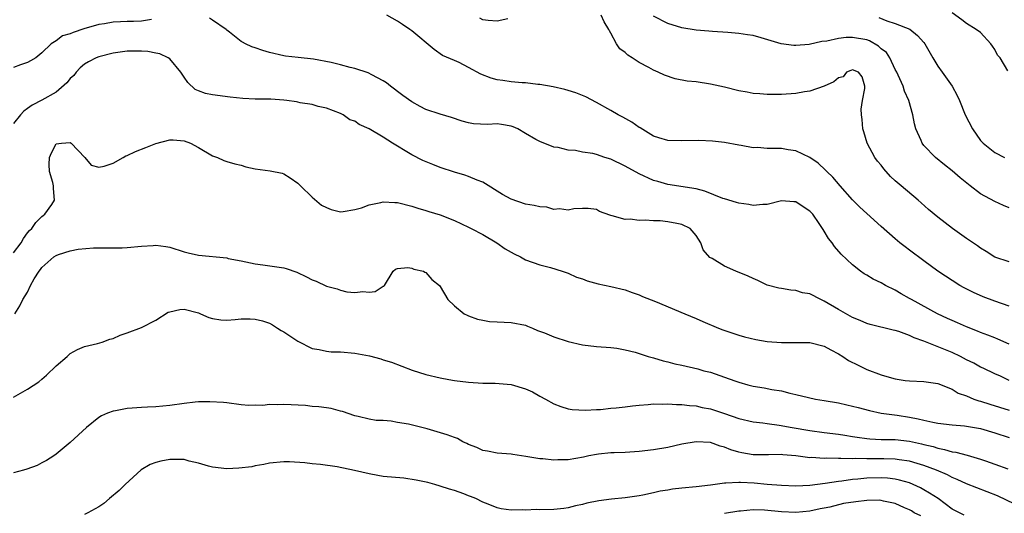
# Model space of a CAD drawing. Units: inches. Extents: x 2578470 to 2580000, y 1488000 to 1491000.
# Drawn here: x 2579512 to 2579650, y 1488269 to 1488338 of the extents above; entities that cross this region are included whole.
import ezdxf

# ---------------------------------------------------------------- set-up
doc = ezdxf.new("R2010")
doc.units = ezdxf.units.IN
doc.header["$MEASUREMENT"] = 0
doc.layers.add('LD25771488_2ft', color=188, linetype='Continuous')

msp = doc.modelspace()

# ---------------------------------------------------------------- linework, layer by layer
at = {"layer": 'LD25771488_2ft'}
for points, elevation in [([(2579530.41, 1488338.41), (2579529, 1488338.18), (2579527.87, 1488338.13), (2579527, 1488338.12), (2579526.06, 1488338.06), (2579525, 1488338.01), (2579523.8, 1488337.8), (2579523, 1488337.69), (2579520.9, 1488337.1), (2579519.41, 1488336.59), (2579519, 1488336.38), (2579517.92, 1488336.08), (2579517, 1488335.4), (2579516.3, 1488335), (2579515, 1488333.73), (2579514.13, 1488333), (2579513.41, 1488332.59), (2579513, 1488332.37), (2579512, 1488332), (2579511, 1488331.66)], 10386), ([(2579651, 1488292.71), (2579649.44, 1488293.44), (2579649, 1488293.62), (2579648.01, 1488293.99), (2579647, 1488294.39), (2579646.58, 1488294.58), (2579645, 1488295.16), (2579643.73, 1488295.73), (2579643, 1488296.05), (2579642.36, 1488296.36), (2579640.95, 1488297), (2579637.27, 1488299), (2579637, 1488299.17), (2579635.83, 1488299.83), (2579635, 1488300.33), (2579633.63, 1488301), (2579633, 1488301.35), (2579631.88, 1488301.88), (2579631, 1488302.42), (2579630.63, 1488302.63), (2579630.1, 1488303), (2579629, 1488303.89), (2579627.4, 1488305.4), (2579626.45, 1488306.45), (2579626.1, 1488307), (2579625.59, 1488307.6), (2579625, 1488308.61), (2579624.84, 1488308.84), (2579624.77, 1488309), (2579624.28, 1488309.72), (2579623.39, 1488311), (2579623, 1488311.44), (2579622.04, 1488312.04), (2579621, 1488312.76), (2579620.75, 1488312.75), (2579619, 1488312.88), (2579617, 1488312.39), (2579616.39, 1488312.39), (2579615, 1488312.24), (2579614.39, 1488312.39), (2579613, 1488312.55), (2579612.68, 1488312.68), (2579611, 1488313.16), (2579610.76, 1488313.24), (2579608.24, 1488314.24), (2579607, 1488314.57), (2579603, 1488315.18), (2579601.6, 1488315.6), (2579601, 1488315.77), (2579599, 1488316.68), (2579597, 1488317.76), (2579595, 1488318.73), (2579594.15, 1488319), (2579593, 1488319.41), (2579592.47, 1488319.53), (2579591, 1488319.76), (2579590.04, 1488319.96), (2579589, 1488320.03), (2579587.61, 1488320.39), (2579587, 1488320.45), (2579585, 1488321.22), (2579584.46, 1488321.54), (2579583, 1488322.35), (2579581.94, 1488323), (2579581.29, 1488323.29), (2579581, 1488323.39), (2579579.62, 1488323.62), (2579579, 1488323.7), (2579577.65, 1488323.65), (2579575.71, 1488323.71), (2579575, 1488323.85), (2579574.08, 1488324.08), (2579572.6, 1488324.6), (2579571, 1488325.07), (2579569, 1488325.73), (2579568.18, 1488326.18), (2579567, 1488326.81), (2579565.73, 1488327.73), (2579565, 1488328.27), (2579564.6, 1488328.6), (2579564.04, 1488329), (2579563.48, 1488329.48), (2579563, 1488329.77), (2579561.39, 1488330.61), (2579560.9, 1488330.9), (2579559, 1488331.52), (2579558.33, 1488331.67), (2579557, 1488332.02), (2579555.67, 1488332.33), (2579553.17, 1488332.83), (2579551.05, 1488333.05), (2579549.26, 1488333.26), (2579549, 1488333.3), (2579547, 1488333.77), (2579546.05, 1488334.05), (2579545, 1488334.4), (2579544.54, 1488334.54), (2579543.61, 1488335), (2579543.19, 1488335.19), (2579543, 1488335.32), (2579541.37, 1488336.63), (2579541, 1488336.91), (2579540.91, 1488337), (2579539, 1488338.32), (2579538.58, 1488338.58)], 10386), ([(2579651, 1488298.06), (2579649, 1488298.76), (2579647.37, 1488299.37), (2579645.98, 1488299.98), (2579644.67, 1488300.67), (2579644.08, 1488301), (2579640.97, 1488303), (2579639, 1488304.45), (2579637, 1488305.96), (2579636.4, 1488306.4), (2579635.64, 1488307), (2579635, 1488307.53), (2579633, 1488309.27), (2579631, 1488311.09), (2579630.02, 1488312.02), (2579629, 1488313.05), (2579627.23, 1488315), (2579626.21, 1488316.21), (2579625.36, 1488317), (2579625.2, 1488317.2), (2579624.17, 1488318.17), (2579622.97, 1488318.97), (2579621, 1488319.94), (2579619.93, 1488320.07), (2579619, 1488320.26), (2579617, 1488320.27), (2579615.62, 1488320.38), (2579615, 1488320.35), (2579613.33, 1488320.67), (2579613, 1488320.7), (2579611, 1488321.08), (2579609.29, 1488321.29), (2579607.39, 1488321.39), (2579605, 1488321.32), (2579603, 1488321.36), (2579601.74, 1488321.74), (2579601, 1488321.99), (2579599.14, 1488323.14), (2579599, 1488323.21), (2579597.95, 1488323.95), (2579596.67, 1488324.67), (2579596.04, 1488325), (2579595, 1488325.61), (2579593, 1488326.73), (2579591.5, 1488327.5), (2579591, 1488327.73), (2579590.07, 1488328.07), (2579589, 1488328.42), (2579588.53, 1488328.53), (2579586.91, 1488328.91), (2579585, 1488329.25), (2579584.74, 1488329.26), (2579583, 1488329.49), (2579582.51, 1488329.49), (2579581, 1488329.63), (2579579.8, 1488329.8), (2579579, 1488329.9), (2579578.16, 1488330.16), (2579576.72, 1488330.72), (2579575, 1488331.65), (2579573.66, 1488332.34), (2579573, 1488332.65), (2579571.35, 1488333.35), (2579570.16, 1488334.16), (2579567, 1488336.8), (2579566.73, 1488337), (2579565.69, 1488337.69), (2579565, 1488338.16), (2579563.5, 1488339)], 10384), ([(2579580.5, 1488338.5), (2579579, 1488338.16), (2579577.73, 1488338.27), (2579577, 1488338.37), (2579576.59, 1488338.59)], 10382), ([(2579651, 1488304.31), (2579649, 1488304.99), (2579647.77, 1488305.77), (2579647, 1488306.22), (2579646.55, 1488306.55), (2579645, 1488307.6), (2579643.03, 1488309), (2579641, 1488310.61), (2579639.69, 1488311.69), (2579638.62, 1488312.62), (2579638.21, 1488313), (2579635.81, 1488315), (2579635, 1488315.71), (2579634.32, 1488316.32), (2579633.38, 1488317.38), (2579633, 1488317.89), (2579632.49, 1488318.49), (2579632.12, 1488319), (2579631.04, 1488321), (2579630.58, 1488322.58), (2579630.44, 1488323), (2579630.35, 1488324.35), (2579630.23, 1488325), (2579630.22, 1488325.78), (2579630.38, 1488327), (2579630.71, 1488328.71), (2579630.71, 1488329), (2579630.34, 1488330.34), (2579629.84, 1488331), (2579629, 1488331.34), (2579628.76, 1488331.24), (2579628.16, 1488331), (2579627.66, 1488330.34), (2579627, 1488330.2), (2579626.38, 1488329.62), (2579624.98, 1488329.02), (2579623, 1488328.32), (2579622.24, 1488328.24), (2579621, 1488327.98), (2579619, 1488327.85), (2579617, 1488327.84), (2579615.94, 1488327.94), (2579615, 1488327.99), (2579614.17, 1488328.17), (2579613, 1488328.35), (2579611, 1488328.86), (2579609, 1488329.32), (2579607, 1488329.61), (2579605.73, 1488329.73), (2579604.05, 1488330.05), (2579602.55, 1488330.55), (2579601.65, 1488331), (2579601, 1488331.29), (2579600.35, 1488331.65), (2579599, 1488332.34), (2579597.99, 1488333), (2579597.37, 1488333.37), (2579597, 1488333.74), (2579596.27, 1488334.27), (2579595.8, 1488335), (2579595, 1488336.49), (2579594.79, 1488336.79), (2579594.74, 1488337), (2579594.05, 1488338.05), (2579593.64, 1488339)], 10382), ([(2579651, 1488311.89), (2579650.22, 1488312.22), (2579649, 1488312.78), (2579647, 1488313.89), (2579645.55, 1488315), (2579644.13, 1488316.13), (2579643, 1488317.11), (2579641.94, 1488317.94), (2579640.64, 1488319), (2579639, 1488320.68), (2579638.76, 1488321), (2579638.62, 1488321.38), (2579637.9, 1488323), (2579637.71, 1488323.72), (2579637.46, 1488325), (2579636.9, 1488327), (2579636.3, 1488328.3), (2579636.09, 1488329), (2579635.41, 1488330.59), (2579635.21, 1488331), (2579635, 1488331.36), (2579634.22, 1488333), (2579633.74, 1488333.74), (2579633, 1488334.29), (2579632.63, 1488334.63), (2579631.39, 1488335.39), (2579631, 1488335.52), (2579629, 1488335.88), (2579628.11, 1488335.89), (2579627, 1488335.72), (2579625.35, 1488335.35), (2579624.68, 1488335.32), (2579622.9, 1488334.9), (2579621, 1488334.74), (2579620.74, 1488334.74), (2579618.97, 1488334.97), (2579616.16, 1488335.84), (2579615, 1488336.15), (2579614.22, 1488336.22), (2579613, 1488336.44), (2579611.43, 1488336.57), (2579609.29, 1488336.7), (2579608.78, 1488336.78), (2579607, 1488336.92), (2579605, 1488337.23), (2579603, 1488337.84), (2579601, 1488338.88)], 10380), ([(2579632.68, 1488338.68), (2579633.8, 1488338.2), (2579635, 1488337.83), (2579637.02, 1488337.02), (2579638.13, 1488336.13), (2579639, 1488335.17), (2579639.13, 1488335), (2579640.28, 1488333), (2579641, 1488331.84), (2579641.6, 1488331), (2579643.01, 1488329), (2579643.71, 1488327.71), (2579644.05, 1488327), (2579644.84, 1488325), (2579645.85, 1488323), (2579647, 1488321.4), (2579647.35, 1488321), (2579649, 1488319.67), (2579650.37, 1488319)], 10378), ([(2579650.81, 1488331.19), (2579649.75, 1488333), (2579649.38, 1488333.38), (2579649, 1488334.2), (2579648.66, 1488334.66), (2579648.43, 1488335), (2579647, 1488336.58), (2579646.39, 1488337), (2579645, 1488337.85), (2579644.36, 1488338.36), (2579643, 1488339.32)], 10376), ([(2579651, 1488287.64), (2579649.79, 1488288.21), (2579649, 1488288.56), (2579647.35, 1488289.35), (2579647, 1488289.51), (2579646.04, 1488290.04), (2579645, 1488290.54), (2579644.16, 1488291), (2579643, 1488291.56), (2579642.05, 1488291.95), (2579639, 1488293.14), (2579637.63, 1488293.63), (2579637, 1488293.95), (2579635.5, 1488294.5), (2579635, 1488294.65), (2579634.7, 1488294.7), (2579631.48, 1488295.48), (2579631, 1488295.63), (2579630.05, 1488296.05), (2579629, 1488296.48), (2579627, 1488297.62), (2579625, 1488298.8), (2579624.54, 1488299), (2579623, 1488299.79), (2579621.97, 1488299.97), (2579621, 1488300.29), (2579620.33, 1488300.33), (2579619, 1488300.54), (2579618.61, 1488300.61), (2579617, 1488301.05), (2579615.68, 1488301.68), (2579615, 1488301.97), (2579614.31, 1488302.31), (2579612.6, 1488303), (2579611, 1488303.68), (2579609.23, 1488304.77), (2579608.94, 1488304.94), (2579608, 1488306), (2579607.66, 1488307), (2579607, 1488308.02), (2579606.16, 1488309), (2579605, 1488309.56), (2579604.29, 1488309.71), (2579603, 1488309.94), (2579601.93, 1488310.07), (2579601, 1488310.1), (2579599.82, 1488310.18), (2579599, 1488310.14), (2579597.71, 1488310.29), (2579597, 1488310.26), (2579595.21, 1488310.79), (2579595, 1488310.82), (2579594.86, 1488310.86), (2579593.4, 1488311.4), (2579593, 1488311.65), (2579591.8, 1488311.8), (2579591, 1488311.81), (2579589.78, 1488311.78), (2579589, 1488311.59), (2579587.78, 1488311.78), (2579587, 1488311.69), (2579585.98, 1488311.98), (2579585, 1488312.03), (2579584.24, 1488312.24), (2579583, 1488312.44), (2579581, 1488313.11), (2579579.78, 1488313.78), (2579577, 1488315.52), (2579576.19, 1488315.81), (2579575, 1488316.32), (2579574.48, 1488316.48), (2579573, 1488316.91), (2579571, 1488317.59), (2579569.98, 1488317.98), (2579568.56, 1488318.56), (2579567, 1488319.35), (2579566.09, 1488319.91), (2579565, 1488320.56), (2579564.3, 1488321), (2579563, 1488321.85), (2579561, 1488323.02), (2579559.61, 1488323.61), (2579559, 1488324.09), (2579558.3, 1488324.3), (2579557.35, 1488325), (2579557, 1488325.18), (2579555, 1488325.94), (2579553.83, 1488326.17), (2579553, 1488326.44), (2579551.32, 1488326.68), (2579551, 1488326.77), (2579550.8, 1488326.8), (2579549.42, 1488327), (2579549, 1488327.05), (2579547.17, 1488327.17), (2579547, 1488327.2), (2579545.19, 1488327.19), (2579545, 1488327.21), (2579543.27, 1488327.27), (2579541.47, 1488327.47), (2579539, 1488327.78), (2579538.01, 1488328.01), (2579537, 1488328.36), (2579536.56, 1488328.56), (2579535.53, 1488329.53), (2579535, 1488330.28), (2579534.53, 1488331), (2579533, 1488332.85), (2579532.77, 1488333), (2579531.59, 1488333.59), (2579531, 1488333.65), (2579529.88, 1488333.88), (2579529, 1488333.94), (2579527, 1488333.95), (2579525, 1488333.67), (2579523, 1488333.15), (2579522.62, 1488333), (2579521.56, 1488332.44), (2579521, 1488332.12), (2579520.4, 1488331.6), (2579519.81, 1488331), (2579519.47, 1488330.53), (2579519, 1488330.1), (2579518.52, 1488329.48), (2579517, 1488328.17), (2579515, 1488327.06), (2579513.63, 1488326.37), (2579513, 1488325.87), (2579512.48, 1488325.52), (2579511.99, 1488325), (2579511, 1488323.79)], 10388), ([(2579511, 1488305.57), (2579512.09, 1488307), (2579512.43, 1488307.57), (2579513, 1488308.4), (2579513.28, 1488308.72), (2579513.6, 1488309), (2579514.17, 1488309.83), (2579515, 1488310.71), (2579515.16, 1488310.84), (2579515.42, 1488311), (2579516.38, 1488312.38), (2579516.79, 1488313), (2579516.63, 1488314.63), (2579516.62, 1488315), (2579516.54, 1488315.46), (2579516.06, 1488317), (2579516.02, 1488318.02), (2579516.05, 1488319), (2579516.34, 1488319.66), (2579517, 1488320.91), (2579517.74, 1488321), (2579519, 1488321.08), (2579519.12, 1488321), (2579521.04, 1488319), (2579521.92, 1488317.92), (2579523, 1488317.63), (2579523.76, 1488317.76), (2579525, 1488318.17), (2579526.41, 1488319), (2579526.79, 1488319.21), (2579527, 1488319.26), (2579528.16, 1488319.84), (2579529.62, 1488320.38), (2579531, 1488320.95), (2579533, 1488321.46), (2579533.46, 1488321.46), (2579535, 1488321.33), (2579535.89, 1488321), (2579537, 1488320.39), (2579539, 1488319.22), (2579539.69, 1488319), (2579540.58, 1488318.58), (2579541, 1488318.42), (2579542.11, 1488318.11), (2579543, 1488317.89), (2579543.69, 1488317.69), (2579545, 1488317.41), (2579547.1, 1488317.1), (2579548.79, 1488316.79), (2579549, 1488316.7), (2579549.89, 1488316.11), (2579551, 1488315.4), (2579551.38, 1488315), (2579553, 1488313.43), (2579554.3, 1488312.3), (2579555, 1488311.94), (2579555.66, 1488311.66), (2579557, 1488311.35), (2579557.37, 1488311.37), (2579559, 1488311.66), (2579559.93, 1488311.93), (2579561, 1488312.34), (2579562.64, 1488312.64), (2579563, 1488312.73), (2579564.64, 1488312.64), (2579565, 1488312.64), (2579567, 1488312.16), (2579567.88, 1488311.88), (2579569, 1488311.54), (2579569.4, 1488311.4), (2579571, 1488310.91), (2579573, 1488310.12), (2579575, 1488309.19), (2579575.38, 1488309), (2579577, 1488308.14), (2579578.99, 1488307), (2579580.14, 1488306.14), (2579581, 1488305.65), (2579581.42, 1488305.42), (2579582.3, 1488305), (2579583, 1488304.61), (2579585, 1488303.88), (2579586.51, 1488303.49), (2579588.16, 1488303), (2579589, 1488302.71), (2579590.16, 1488302.16), (2579591, 1488301.9), (2579591.65, 1488301.65), (2579593.23, 1488301.23), (2579595, 1488300.83), (2579597, 1488300.36), (2579598, 1488300), (2579599, 1488299.66), (2579599.45, 1488299.45), (2579601.27, 1488298.73), (2579605.4, 1488297), (2579607, 1488296.32), (2579607.92, 1488295.92), (2579610.13, 1488295), (2579610.76, 1488294.76), (2579613, 1488294.01), (2579613.78, 1488293.78), (2579615.37, 1488293.37), (2579617, 1488293.11), (2579619, 1488292.98), (2579620.98, 1488292.98), (2579623, 1488292.95), (2579625, 1488292.47), (2579625.93, 1488291.93), (2579627, 1488291.38), (2579627.61, 1488291), (2579628.44, 1488290.44), (2579629.77, 1488289.77), (2579631, 1488289.18), (2579633, 1488288.42), (2579633.83, 1488288.17), (2579635, 1488287.86), (2579636.37, 1488287.63), (2579637, 1488287.55), (2579639, 1488287.46), (2579641, 1488287.2), (2579643, 1488286.38), (2579643.84, 1488285.84), (2579645, 1488285.44), (2579646.03, 1488285), (2579646.75, 1488284.75), (2579647, 1488284.69), (2579648.27, 1488284.27), (2579651, 1488283.45)], 10390), ([(2579511.19, 1488297), (2579511.88, 1488298.12), (2579512.32, 1488299), (2579513, 1488300.05), (2579513.4, 1488301), (2579513.9, 1488301.9), (2579514.6, 1488303), (2579514.79, 1488303.21), (2579515, 1488303.5), (2579516.67, 1488305), (2579517, 1488305.22), (2579517.35, 1488305.35), (2579519, 1488305.86), (2579520.08, 1488306.08), (2579522.26, 1488306.26), (2579523, 1488306.29), (2579524.27, 1488306.27), (2579525, 1488306.29), (2579526.29, 1488306.29), (2579527, 1488306.33), (2579529, 1488306.51), (2579530.63, 1488306.63), (2579531, 1488306.64), (2579532.45, 1488306.45), (2579533, 1488306.36), (2579535, 1488305.73), (2579535.58, 1488305.58), (2579537, 1488305.25), (2579541, 1488304.85), (2579541.21, 1488304.79), (2579543, 1488304.44), (2579545, 1488304.02), (2579546.09, 1488303.91), (2579549, 1488303.46), (2579549.36, 1488303.36), (2579550.86, 1488302.86), (2579552.22, 1488302.22), (2579553, 1488301.79), (2579553.58, 1488301.58), (2579555, 1488300.9), (2579556.5, 1488300.5), (2579557, 1488300.32), (2579557.89, 1488300.11), (2579559, 1488299.99), (2579560.13, 1488300.13), (2579561, 1488300.03), (2579561.84, 1488300.16), (2579563, 1488300.88), (2579563.09, 1488300.91), (2579563.17, 1488301), (2579564.39, 1488303), (2579564.74, 1488303.26), (2579565, 1488303.36), (2579566.47, 1488303.53), (2579567, 1488303.44), (2579567.3, 1488303.3), (2579568.64, 1488303), (2579568.86, 1488302.85), (2579569, 1488302.83), (2579569.82, 1488301.82), (2579570.9, 1488301), (2579571, 1488300.86), (2579572.1, 1488299), (2579573, 1488298.1), (2579574.38, 1488297), (2579574.79, 1488296.79), (2579575, 1488296.73), (2579576.26, 1488296.26), (2579577, 1488296.1), (2579577.94, 1488295.94), (2579579, 1488295.85), (2579581, 1488295.79), (2579583, 1488295.4), (2579583.27, 1488295.27), (2579583.98, 1488295), (2579584.67, 1488294.67), (2579585.69, 1488294.31), (2579587, 1488293.75), (2579589, 1488293.12), (2579591, 1488292.64), (2579593, 1488292.42), (2579595, 1488292.28), (2579595.84, 1488292.16), (2579597, 1488291.94), (2579598.42, 1488291.58), (2579600.26, 1488291), (2579600.83, 1488290.83), (2579601, 1488290.8), (2579602.37, 1488290.37), (2579603, 1488290.26), (2579603.98, 1488289.98), (2579605, 1488289.76), (2579607.24, 1488289.24), (2579608.1, 1488289), (2579609, 1488288.77), (2579611, 1488288.1), (2579612.45, 1488287.55), (2579613, 1488287.36), (2579614.27, 1488287), (2579615, 1488286.82), (2579616.58, 1488286.58), (2579617.66, 1488286.34), (2579619, 1488286.15), (2579620.16, 1488285.84), (2579621, 1488285.67), (2579622.78, 1488285.22), (2579623.78, 1488285), (2579625, 1488284.82), (2579627, 1488284.48), (2579628.19, 1488284.19), (2579629, 1488284.02), (2579629.8, 1488283.8), (2579631.39, 1488283.39), (2579633.03, 1488283.03), (2579635.28, 1488282.72), (2579637, 1488282.45), (2579638.22, 1488282.22), (2579639, 1488282.02), (2579640.26, 1488281.74), (2579641, 1488281.61), (2579643, 1488281.39), (2579644.75, 1488281.25), (2579645, 1488281.21), (2579647, 1488280.85), (2579649, 1488280.25), (2579651, 1488279.62)], 10392), ([(2579511, 1488285.27), (2579513, 1488286.38), (2579514.56, 1488287.44), (2579515, 1488287.79), (2579515.64, 1488288.36), (2579517, 1488289.7), (2579518.55, 1488291), (2579519, 1488291.42), (2579520.01, 1488291.99), (2579521, 1488292.42), (2579522.82, 1488292.82), (2579523.47, 1488293), (2579524.56, 1488293.44), (2579525, 1488293.54), (2579526, 1488294), (2579527, 1488294.32), (2579529, 1488295.09), (2579531, 1488296.11), (2579532.78, 1488297.22), (2579533, 1488297.29), (2579534.39, 1488297.61), (2579535, 1488297.65), (2579537, 1488297.14), (2579537.32, 1488297), (2579538.46, 1488296.46), (2579539, 1488296.33), (2579540.14, 1488296.14), (2579541, 1488296.11), (2579542.19, 1488296.19), (2579543, 1488296.27), (2579544.28, 1488296.28), (2579545, 1488296.26), (2579546.01, 1488296.01), (2579547, 1488295.67), (2579547.43, 1488295.43), (2579548.13, 1488295), (2579548.65, 1488294.65), (2579549, 1488294.45), (2579551, 1488293.15), (2579553, 1488292.14), (2579554.01, 1488291.99), (2579555, 1488291.73), (2579555.66, 1488291.66), (2579557, 1488291.63), (2579559, 1488291.46), (2579561.07, 1488291.07), (2579562.66, 1488290.66), (2579563, 1488290.54), (2579564.18, 1488290.18), (2579567.07, 1488289.07), (2579569, 1488288.48), (2579571, 1488288.01), (2579572.23, 1488287.77), (2579573, 1488287.64), (2579575, 1488287.36), (2579577, 1488287.25), (2579578.75, 1488287.25), (2579581, 1488287.05), (2579583, 1488286.45), (2579584, 1488286), (2579585, 1488285.4), (2579585.8, 1488285), (2579587, 1488284.32), (2579587.98, 1488283.98), (2579589, 1488283.65), (2579589.56, 1488283.56), (2579591.44, 1488283.44), (2579593, 1488283.55), (2579593.56, 1488283.56), (2579595, 1488283.72), (2579595.77, 1488283.77), (2579597, 1488283.93), (2579598.03, 1488284.03), (2579599, 1488284.16), (2579600.24, 1488284.24), (2579601, 1488284.32), (2579602.3, 1488284.3), (2579603, 1488284.33), (2579604.23, 1488284.23), (2579605, 1488284.24), (2579606.08, 1488284.08), (2579607, 1488284.04), (2579607.84, 1488283.84), (2579609, 1488283.64), (2579611, 1488282.97), (2579613, 1488282.26), (2579615, 1488281.78), (2579616.35, 1488281.65), (2579617, 1488281.55), (2579618.65, 1488281.35), (2579620.5, 1488281), (2579623, 1488280.56), (2579625, 1488280.3), (2579627, 1488280.06), (2579627.91, 1488279.91), (2579629, 1488279.76), (2579629.64, 1488279.64), (2579631, 1488279.47), (2579631.42, 1488279.42), (2579633, 1488279.34), (2579634.68, 1488279.32), (2579635, 1488279.3), (2579637, 1488279.08), (2579638.7, 1488278.7), (2579639, 1488278.62), (2579640.31, 1488278.31), (2579641, 1488278.08), (2579641.93, 1488277.93), (2579643, 1488277.58), (2579643.52, 1488277.52), (2579645.11, 1488277.11), (2579647, 1488276.57), (2579647.68, 1488276.32), (2579649, 1488275.87), (2579650.82, 1488275.18)], 10394), ([(2579653, 1488269.64), (2579649.37, 1488271.37), (2579645, 1488273.08), (2579643.7, 1488273.7), (2579643, 1488273.97), (2579642.33, 1488274.33), (2579640.78, 1488275), (2579639, 1488275.67), (2579638.07, 1488275.93), (2579637, 1488276.26), (2579635.54, 1488276.46), (2579635, 1488276.56), (2579633.41, 1488276.59), (2579633, 1488276.61), (2579631, 1488276.59), (2579629.37, 1488276.63), (2579629, 1488276.61), (2579627.34, 1488276.66), (2579627, 1488276.64), (2579625.32, 1488276.68), (2579625, 1488276.66), (2579623.23, 1488276.77), (2579623, 1488276.76), (2579621, 1488277.02), (2579619.17, 1488277.17), (2579619, 1488277.2), (2579617.16, 1488277.16), (2579615, 1488277.17), (2579613.44, 1488277.44), (2579613, 1488277.54), (2579611.88, 1488277.88), (2579611, 1488278.25), (2579610.38, 1488278.38), (2579609, 1488278.9), (2579607, 1488279.01), (2579605, 1488278.64), (2579603, 1488278.19), (2579601, 1488277.85), (2579599, 1488277.62), (2579597, 1488277.5), (2579595.46, 1488277.46), (2579595, 1488277.43), (2579593.26, 1488277.26), (2579593, 1488277.22), (2579591.9, 1488277), (2579591.17, 1488276.83), (2579589, 1488276.46), (2579587.55, 1488276.45), (2579587, 1488276.4), (2579585.42, 1488276.58), (2579585, 1488276.59), (2579583.07, 1488276.93), (2579581.2, 1488277.2), (2579581, 1488277.25), (2579579, 1488277.41), (2579577.68, 1488277.68), (2579577, 1488277.78), (2579576.18, 1488278.18), (2579575, 1488278.61), (2579574.75, 1488278.75), (2579574.2, 1488279), (2579573.44, 1488279.44), (2579573, 1488279.58), (2579571.98, 1488279.98), (2579569.18, 1488280.82), (2579566.53, 1488281.47), (2579565, 1488281.7), (2579564.11, 1488281.89), (2579563, 1488281.97), (2579562, 1488282), (2579561, 1488282.19), (2579559.47, 1488282.53), (2579559, 1488282.65), (2579557.25, 1488283.25), (2579557, 1488283.29), (2579555.68, 1488283.68), (2579555, 1488283.75), (2579553.93, 1488283.93), (2579553, 1488283.97), (2579552.08, 1488284.08), (2579549, 1488284.24), (2579548.18, 1488284.18), (2579547, 1488284.23), (2579546.08, 1488284.08), (2579545, 1488284.13), (2579544.08, 1488284.08), (2579543, 1488284.2), (2579541, 1488284.46), (2579540.53, 1488284.53), (2579538.63, 1488284.63), (2579537, 1488284.6), (2579536.57, 1488284.57), (2579535, 1488284.4), (2579533, 1488284.11), (2579532, 1488284), (2579531, 1488283.92), (2579529.85, 1488283.85), (2579529, 1488283.83), (2579527.71, 1488283.71), (2579527, 1488283.66), (2579525.34, 1488283.34), (2579525, 1488283.29), (2579524.21, 1488283), (2579523.36, 1488282.64), (2579523, 1488282.42), (2579521.26, 1488281), (2579519, 1488278.91), (2579517, 1488277.24), (2579516.67, 1488277), (2579515.64, 1488276.36), (2579515, 1488276.05), (2579514.32, 1488275.68), (2579512.87, 1488275.13), (2579512.42, 1488275), (2579511, 1488274.64)], 10396), ([(2579644.66, 1488268.66), (2579643, 1488269.52), (2579641.03, 1488271), (2579639.79, 1488271.79), (2579639, 1488272.26), (2579638.52, 1488272.52), (2579637.51, 1488273), (2579637, 1488273.2), (2579635.61, 1488273.61), (2579635, 1488273.75), (2579633.88, 1488273.88), (2579633, 1488273.94), (2579631, 1488273.86), (2579629.72, 1488273.72), (2579629, 1488273.67), (2579627.46, 1488273.46), (2579627, 1488273.43), (2579625.13, 1488273.13), (2579623, 1488272.85), (2579621, 1488272.77), (2579619, 1488272.84), (2579617, 1488272.99), (2579615.17, 1488273.17), (2579613.25, 1488273.25), (2579613, 1488273.28), (2579611.17, 1488273.17), (2579611, 1488273.18), (2579609, 1488272.89), (2579607, 1488272.65), (2579605, 1488272.48), (2579603.67, 1488272.33), (2579603, 1488272.21), (2579601.95, 1488272.05), (2579601, 1488271.8), (2579599.48, 1488271.48), (2579599, 1488271.4), (2579597, 1488271.12), (2579595.09, 1488270.91), (2579593.31, 1488270.69), (2579591.63, 1488270.37), (2579591, 1488270.18), (2579590.03, 1488269.97), (2579589, 1488269.7), (2579588.38, 1488269.62), (2579587, 1488269.45), (2579585, 1488269.43), (2579584.55, 1488269.45), (2579583, 1488269.39), (2579582.57, 1488269.43), (2579581, 1488269.38), (2579579.57, 1488269.57), (2579579, 1488269.71), (2579577.77, 1488270.23), (2579577, 1488270.52), (2579576, 1488271), (2579575.28, 1488271.28), (2579575, 1488271.41), (2579574.32, 1488271.68), (2579573, 1488272.12), (2579572.33, 1488272.33), (2579571, 1488272.77), (2579570.24, 1488273), (2579569.25, 1488273.25), (2579567.61, 1488273.61), (2579565.88, 1488273.88), (2579563, 1488274.13), (2579562.24, 1488274.24), (2579561, 1488274.47), (2579558.97, 1488274.97), (2579556.51, 1488275.49), (2579554.19, 1488275.81), (2579553, 1488275.88), (2579551.98, 1488276.02), (2579549.84, 1488276.16), (2579549, 1488276.18), (2579547, 1488275.98), (2579546.21, 1488275.79), (2579545, 1488275.59), (2579544.51, 1488275.49), (2579542.71, 1488275.29), (2579541, 1488275.21), (2579539, 1488275.43), (2579538.43, 1488275.57), (2579537, 1488276.01), (2579535.71, 1488276.29), (2579535, 1488276.49), (2579533, 1488276.51), (2579531.72, 1488276.28), (2579531, 1488276.07), (2579530.21, 1488275.79), (2579528.95, 1488275.05), (2579526.71, 1488273), (2579525.87, 1488272.13), (2579524.51, 1488271), (2579523.7, 1488270.3), (2579523, 1488269.85), (2579521.44, 1488269), (2579521, 1488268.78)], 10398), ([(2579638.59, 1488268.59), (2579637.67, 1488269), (2579637.28, 1488269.28), (2579637, 1488269.42), (2579636.3, 1488269.7), (2579635, 1488270.32), (2579633.34, 1488270.66), (2579633, 1488270.75), (2579632.76, 1488270.76), (2579631, 1488270.75), (2579629.43, 1488270.57), (2579627.7, 1488270.3), (2579625.8, 1488269.8), (2579625, 1488269.64), (2579624.45, 1488269.55), (2579623, 1488269.22), (2579621, 1488269.06), (2579619, 1488269.14), (2579616.63, 1488269.37), (2579615, 1488269.43), (2579613.25, 1488269.25), (2579613, 1488269.24), (2579611, 1488268.89)], 10400)]:
    msp.add_lwpolyline(points, dxfattribs=dict(at, elevation=elevation))

doc.saveas('drawing.dxf')
